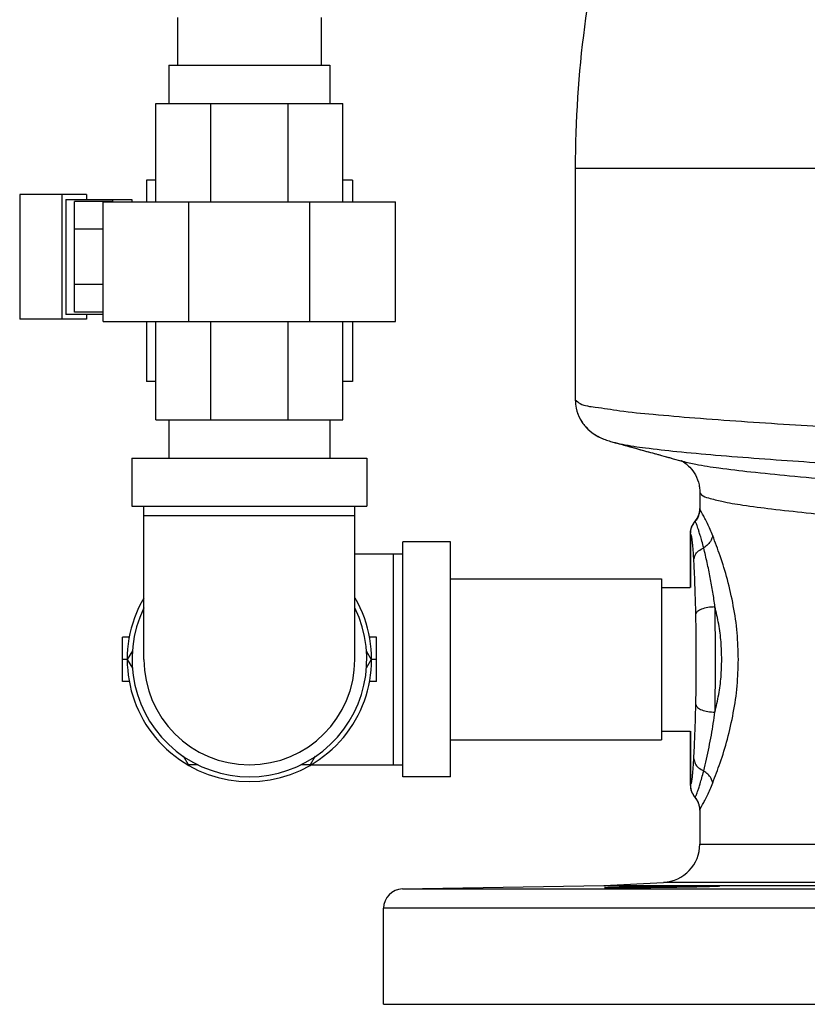
# Model space of a CAD drawing. Extents: x 24 to 124, y 11 to 84.
# Drawn here: x 53 to 58, y 35 to 42 of the extents above; entities that cross this region are included whole.
import ezdxf

# ---------------------------------------------------------------- set-up
doc = ezdxf.new("R2010")
doc.units = 0
doc.header["$LTSCALE"] = 0.15
doc.header["$MEASUREMENT"] = 0
doc.layers.get('0').update_dxf_attribs({"linetype": 'CONTINUOUS'})

msp = doc.modelspace()

# ---------------------------------------------------------------- linework, layer by layer
at = {"color": 7, "linetype": 'Continuous'}
for p, q in [((53.57308476359999, 41.8021474728), (53.57308476359999, 41.4896474728)), ((54.51058476359999, 41.8021474728), (54.51058476359999, 41.4896474728)), ((53.5168347636, 41.4896474728), (53.5168347636, 41.2396474728)), ((53.5168347636, 41.4896474728), (54.5668347636, 41.4896474728)), ((54.5668347636, 41.4896474728), (54.5668347636, 41.2396474728)), ((53.43245976359999, 40.5990224728), (53.43245976359999, 41.2396474728)), ((53.43245976359999, 41.2396474728), (54.65120976359999, 41.2396474728)), ((53.78942337399999, 40.5990224728), (53.78942337399999, 41.2396474728)), ((54.2942461532, 40.5990224728), (54.2942461532, 41.2396474728)), ((54.65120976359999, 40.5990224728), (54.65120976359999, 41.2396474728)), ((56.16683476359999, 40.8191373788), (58.35433476359999, 40.8191373788)), ((56.16683476359999, 40.8191373788), (56.16683476359999, 39.3069223224)), ((53.36995976359999, 40.7396474728), (53.36995976359999, 40.5990224728)), ((53.43245976359999, 40.7396474728), (53.36996763640001, 40.7396474728)), ((54.7137018912, 40.7396474728), (54.65120976359999, 40.7396474728)), ((54.71370976359999, 40.7396474728), (54.71370976359999, 40.5990224728)), ((52.5438594944, 40.6458974728), (52.5438594944, 39.8333974728)), ((52.9788594944, 40.6458974728), (52.5438594944, 40.6458974728)), ((52.81864479479999, 40.6458974728), (52.81864479479999, 39.8333974728)), ((52.8446255568, 40.6146474728), (52.8446255568, 39.8646474728)), ((52.8446255568, 40.6146474728), (53.27620976359999, 40.6146474728)), ((52.90120976359999, 39.8788035548), (52.90120976359999, 40.6004913912)), ((53.15120976359999, 40.6004913912), (52.90120976359999, 40.6004913912)), ((52.9788594944, 40.6458974728), (52.9788594944, 40.6146474728)), ((53.08870976359999, 39.8177724728), (53.08870976359999, 40.5990224728)), ((53.08870976359999, 40.5990224728), (54.99495976359999, 40.5990224728)), ((53.15120976359999, 40.5990224728), (53.15120976359999, 40.6146474728)), ((53.27620976359999, 40.6146474728), (53.27620976359999, 40.5990224728)), ((53.647037462, 39.8177724728), (53.647037462, 40.5990224728)), ((54.4366320652, 39.8177724728), (54.4366320652, 40.5990224728)), ((54.99495976359999, 39.8177724728), (54.99495976359999, 40.5990224728)), ((53.08870976359999, 40.420069432), (52.90120976359999, 40.420069432)), ((53.08870976359999, 40.0592255136), (52.90120976359999, 40.0592255136)), ((52.9788594944, 39.8333974728), (52.5438594944, 39.8333974728)), ((53.08870976359999, 39.8646474728), (52.8446255568, 39.8646474728)), ((53.08870976359999, 39.8788035548), (52.90120976359999, 39.8788035548)), ((52.9788594944, 39.8646474728), (52.9788594944, 39.8333974728)), ((53.08870976359999, 39.8177724728), (54.99495976359999, 39.8177724728)), ((53.36995976359999, 39.8177724728), (53.36995976359999, 39.4271474728)), ((53.43245976359999, 39.1771474728), (53.43245976359999, 39.8177724728)), ((53.78942337399999, 39.1771474728), (53.78942337399999, 39.8177724728)), ((54.2942461532, 39.1771474728), (54.2942461532, 39.8177724728)), ((54.65120976359999, 39.1771474728), (54.65120976359999, 39.8177724728)), ((54.71370976359999, 39.8177724728), (54.71370976359999, 39.4271474728)), ((53.43245976359999, 39.4271474728), (53.36996763640001, 39.4271474728)), ((54.7137018912, 39.4271474728), (54.65120976359999, 39.4271474728)), ((53.43245976359999, 39.1771474728), (54.65120976359999, 39.1771474728)), ((53.5168347636, 39.1771474728), (53.5168347636, 38.9271474728)), ((54.5668347636, 39.1771474728), (54.5668347636, 38.9271474728)), ((56.4123131112, 39.0321053232), (56.4123938756, 39.0320831432)), ((53.27620976359999, 38.9271474728), (53.27620976359999, 38.6146474728)), ((53.27620976359999, 38.9271474728), (54.80745976359999, 38.9271474728)), ((54.80745976359999, 38.9271474728), (54.80745976359999, 38.6146474728)), ((56.8656858148, 38.9070022596), (56.8657338268, 38.90698893)), ((56.97933476359999, 38.7044899992), (56.97933476359999, 38.5977018412)), ((53.27620976359999, 38.6146474728), (54.80745976359999, 38.6146474728)), ((53.35433476359999, 37.6146474728), (53.35433476359999, 38.6146474728)), ((54.72933476359999, 37.6146474728), (54.72933476359999, 38.6146474728)), ((53.35433476359999, 38.5521474728), (54.72933476359999, 38.5521474728)), ((56.948360398, 38.515176222), (56.948256282, 38.5152170532)), ((56.9484647388, 38.5151042776), (56.9483603596, 38.5151762556)), ((56.9171778504, 38.4327321412), (56.9171778504, 38.0833974728)), ((56.917688052, 38.4328714244), (56.91752046640001, 38.4328160108)), ((56.91752046640001, 38.4328160108), (56.91752046640001, 38.0833974728)), ((55.35433476359999, 38.3802724728), (55.04183476359999, 38.3802724728)), ((55.04183476359999, 36.8490224728), (55.04183476359999, 38.3802724728)), ((55.35433476359999, 36.8490224728), (55.35433476359999, 38.3802724728)), ((54.72933476359999, 38.3021474728), (55.04183476359999, 38.3021474728)), ((54.97933476359999, 38.3021474728), (54.97933476359999, 36.9271474728)), ((55.35433476359999, 38.1396474728), (56.72933476359999, 38.1396474728)), ((56.72933476359999, 38.1396474728), (56.72933476359999, 37.0896474728)), ((56.72933476359999, 38.0833974728), (56.9171778504, 38.0833974728)), ((53.25814067, 37.7589850404), (53.21370976359999, 37.7589850404)), ((53.21370976359999, 37.4703099056), (53.21370976359999, 37.7589850404)), ((54.86995976359999, 37.7589850404), (54.82552885720001, 37.7589850404)), ((54.86995976359999, 37.4703099056), (54.86995976359999, 37.7589850404)), ((53.24797814359999, 37.6146474728), (53.2806655604, 37.67126374)), ((54.80300396680001, 37.67126374), (54.83569138399999, 37.6146474728)), ((53.24495976359999, 37.6146474728), (53.21370976359999, 37.6146474728)), ((53.2806655604, 37.558031206), (53.24797814359999, 37.6146474728)), ((54.83569138399999, 37.6146474728), (54.80300396680001, 37.558031206)), ((54.86995976359999, 37.6146474728), (54.83870976359999, 37.6146474728)), ((53.25814067, 37.4703099056), (53.21370976359999, 37.4703099056)), ((54.86995976359999, 37.4703099056), (54.82552885720001, 37.4703099056)), ((56.72933476359999, 37.1458974728), (56.9171778504, 37.1458974728)), ((56.9171778504, 37.1458974728), (56.9171778504, 36.7965628048)), ((56.91752046640001, 37.1458974728), (56.91752046640001, 36.7964789352)), ((55.35433476359999, 37.0896474728), (56.72933476359999, 37.0896474728)), ((53.64490645359999, 36.9271474728), (53.6131353176, 36.9821766944)), ((54.4705342096, 36.9821766944), (54.43876307399999, 36.9271474728)), ((53.70709946, 36.9271474728), (53.64490645359999, 36.9271474728)), ((54.43876307399999, 36.9271474728), (54.3765700676, 36.9271474728)), ((54.4403590876, 36.9271474728), (55.04183476359999, 36.9271474728)), ((55.35433476359999, 36.8490224728), (55.04183476359999, 36.8490224728)), ((56.91752046640001, 36.7964789352), (56.9176881528, 36.7964235024)), ((56.94825632600001, 36.7140779312), (56.94836039640001, 36.71411872239999)), ((56.9483603804, 36.7141187088), (56.9484648144, 36.7141907364)), ((56.97933476359999, 36.6315931048), (56.97933476359999, 36.40973513239999)), ((56.97933476359999, 36.40973513239999), (60.40933476359999, 36.40973513239999)), ((56.35433476359999, 36.1397391288), (56.7424187528, 36.1600777488)), ((60.9328995144, 36.1600777488), (56.7424187528, 36.1600777488)), ((55.0396532128, 36.1167912768), (56.35433476359999, 36.1397391288)), ((55.0396532128, 36.1167912768), (58.8380939876, 36.1167912768)), ((56.35433476359999, 36.1397391288), (61.32609933640001, 36.1397391288)), ((58.7469275228, 35.9918103152), (54.91683476359999, 35.9918103152)), ((54.91683476359999, 35.3646474728), (54.91683476359999, 35.9918103152)), ((54.91687778, 35.3646474728), (62.7917917476, 35.3646474728))]:
    msp.add_line(p, q, dxfattribs=at)
for centre, radius, start, end in [((63.2563997052, 40.8191373788), 7.0895649416, 165.0680190767, 180), ((56.8543347668, 38.59770191280001), 0.1250000984, 318.7093691005001, 359.9999671604), ((57.042177872, 38.4327321208), 0.1250001164, 138.7093665517, 179.9999906388), ((54.04183476359999, 37.6146474728), 0.796875, 149.900342244, 30.099657756), ((54.04183476359999, 37.6146474728), 0.765625, 154.0391182449, 25.9608817551), ((54.04183476359999, 37.6146474728), 0.6875, 180, 0), ((57.042177872, 36.7965628252), 0.1250001164, 180.0000093533, 221.2906334361), ((56.8543347668, 36.63159303280001), 0.1250000984, 3.28396e-05, 41.29063089949999), ((56.72933476359999, 36.40973513239999), 0.25, 273, 0), ((55.04183476359999, 35.9918103152), 0.125, 91, 180)]:
    msp.add_arc(centre, radius, start, end, dxfattribs=at)
for points in [[(56.16683476359999, 39.30692235), (56.1995839456, 39.283533078), (56.2970592828, 39.2601392096), (56.4568698924, 39.2367470248), (56.6752251368, 39.2133453412), (56.9456642668, 39.19002911), (57.25135005640001, 39.1674733664), (57.5645924144, 39.146738592), (57.8678427728, 39.1280760696), (58.1509018112, 39.1114588132), (58.3543333304, 39.0998309876)], [(56.166841638, 39.3069640004), (56.1724824836, 39.2531117528), (56.1980534688, 39.1834521404), (56.2387616188, 39.127039474), (56.2835483348, 39.088497978), (56.3248237976, 39.0642230492), (56.3619221736, 39.0482330248)], [(56.1726239468, 39.2524561892), (56.17281164479999, 39.2515883688), (56.19872582399999, 39.182206728), (56.2395599172, 39.1261863692), (56.284293772, 39.0879747532), (56.3254345512, 39.0639205168), (56.3619227784, 39.0482346372)], [(56.3619221736, 39.0482330248), (56.3971305496, 39.0364551568), (56.4123086108, 39.03210586199999)], [(56.4123936144, 39.032083074), (56.5731889748, 38.987867338), (56.7302564272, 38.9445227224), (56.8657342492, 38.906988554)], [(56.4123947596, 39.0320827592), (56.4719124796, 39.0157332428)], [(56.4124894596, 39.0324210236), (56.4743763516, 39.0180079808), (56.6241886368, 38.9945328616), (56.82882550399999, 38.971050344), (57.08193783479999, 38.947676496), (57.3672071636, 38.9251179136), (57.65863495600001, 38.9044298864), (57.9402152908, 38.8858347056), (58.2026953712, 38.8692922888), (58.354332598, 38.8599695268)], [(56.4719124796, 39.0157332428), (56.5731898424, 38.9878670988)], [(56.5731898424, 38.9878670988), (56.6334614992, 38.9712540784)], [(56.6334614992, 38.9712540784), (56.7302578208, 38.9445223368)], [(56.7302578208, 38.9445223368), (56.78887949600001, 38.9282995536)], [(56.78887949600001, 38.9282995536), (56.85533564, 38.9098749508)], [(56.8652265076, 38.9070223472), (56.8605761512, 38.9084738532), (56.8549396596, 38.9102913484), (56.856783562, 38.9094229984)], [(56.8615086516, 38.908154806), (56.8598281712, 38.9086999472), (56.8549415052, 38.9102901704), (56.8567172588, 38.9094245556)], [(56.8652265076, 38.9070223472), (56.8605761512, 38.9084738532), (56.8549396596, 38.9102913484), (56.8610373568, 38.9075794388), (56.88144296399999, 38.8956225632), (56.9146044512, 38.8674342584), (56.95031126520001, 38.8185756412), (56.9743304184, 38.753182002), (56.9788090524, 38.720634674)], [(56.8652142584, 38.9070270436), (56.8615086516, 38.908154806)], [(56.86579301800001, 38.9072169256), (56.95225175, 38.8875598484), (57.1042699636, 38.8633999368), (57.3112351888, 38.8382005984), (57.56356999640001, 38.8128399604), (57.8524551168, 38.787514302), (58.17009761439999, 38.7621778868), (58.35432464439999, 38.7481997276)], [(56.9788090524, 38.720634674), (56.9793432324, 38.7045340224)], [(56.97933476359999, 38.7044899992), (56.99122654, 38.6876244752), (57.0355432552, 38.6677500832), (57.1229404736, 38.645531792), (57.259864216, 38.6215611068), (57.44573175479999, 38.5966031496), (57.6720405424, 38.5715049524), (57.9311169116, 38.5464435588), (58.21614672720001, 38.5213711556), (58.5190086184, 38.4963017712), (58.5730819764, 38.4919256176)], [(56.9698161848, 38.5493871004), (56.9653148896, 38.5397579792), (56.9588116692, 38.5286933524)], [(56.9734143952, 38.55915536), (56.9698161848, 38.5493871004)], [(56.9783725108, 38.5813339944), (56.9758306688, 38.5677005276), (56.9734143952, 38.55915536)], [(56.979411468, 38.5973357444), (56.9783725108, 38.5813339944)], [(56.97941146, 38.5973357444), (56.9793538992, 38.5976105848), (56.979334914, 38.59770187239999)], [(57.063382804, 38.420521144), (57.0462096204, 38.4618967396), (57.0285017532, 38.5007569628), (57.0117138852, 38.5346084828), (56.9976685996, 38.5612178492), (56.9877178536, 38.5797058132), (56.981864456, 38.59115203), (56.97941146, 38.5973357444)], [(56.9224766784, 38.4672308576), (56.9288902464, 38.4846868272)], [(56.9226298252, 38.468364974), (56.9282423456, 38.4836391548)], [(56.9282423456, 38.4836391548), (56.931534744, 38.49049129), (56.9361319444, 38.4985978712)], [(56.9288902464, 38.4846868272), (56.93168768, 38.4904443796), (56.93555154560001, 38.4973566192)], [(56.93555154560001, 38.4973566192), (56.9484647388, 38.5151042776)], [(56.9361319444, 38.4985978712), (56.948360398, 38.515176222)], [(56.9504616612, 38.51744204), (56.9484647928, 38.51510423)], [(57.004512738, 38.3421802616), (56.9927063716, 38.3867480336), (56.9823443676, 38.4225890596), (56.9736568428, 38.4505008012), (56.9666669888, 38.4715169072), (56.961205658, 38.4869057004), (56.9570026136, 38.497933234), (56.9538126596, 38.5056000768), (56.9514216976, 38.5106718464), (56.9496734592, 38.5137123604), (56.9484662832, 38.515106044)], [(56.9588116692, 38.5286933524), (56.9504616612, 38.51744204)], [(56.91752046640001, 38.4328160108), (56.9172636044, 38.4327530992), (56.9171778464, 38.4327321572)], [(56.9175204708, 38.4328160108), (56.9192070956, 38.4534396776)], [(56.9176846812, 38.4328705932), (56.9196795288, 38.455174724)], [(56.94020886, 38.2638308936), (56.9375954444, 38.3058403072), (56.934916798, 38.3408144952), (56.9322591568, 38.3688557012), (56.9297057576, 38.3904053396), (56.9273109252, 38.406302924), (56.9250867196, 38.4175896508), (56.9230278504, 38.4252014544), (56.9211216672, 38.4299213704), (56.9193497936, 38.4323378124), (56.917688052, 38.4328714244)], [(56.9192070956, 38.4534396776), (56.9210547268, 38.4625036616), (56.9226298252, 38.468364974)], [(56.9196795288, 38.455174724), (56.921228906, 38.4625021472), (56.9224766784, 38.4672308576)], [(57.0633852196, 38.4205211444), (57.0522824672, 38.3911953192), (57.0320932096, 38.3643302772), (57.004512362, 38.342180748)], [(57.2305371316, 37.6146474728), (57.22240987399999, 37.7881601784), (57.19778394, 37.964286168), (57.1588955864, 38.1348006668), (57.1114486064, 38.2900535608), (57.063382804, 38.420521144)], [(56.9402088408, 38.2638408864), (56.9489839668, 38.294593758), (56.9712849892, 38.3217623796), (57.004512738, 38.3421802616)], [(57.0781400664, 37.9589833536), (57.0642278104, 38.0521290572), (57.0470694368, 38.1479747448), (57.02692753319999, 38.2454949728), (57.0045098896, 38.3421803276)], [(56.9533120228, 37.9097898192), (56.95119469319999, 37.992791092), (56.948400392, 38.08013169199999), (56.9447974788, 38.1712359712), (56.94020886, 38.2638308936)], [(56.9533111012, 37.9097898192), (56.964480492, 37.9280884768), (56.9919221036, 37.9437673576), (57.0317072468, 37.9545817448), (57.0781400664, 37.9589833536)], [(57.0781403908, 37.2703114412), (57.07989252, 37.3816154188), (57.08102959359999, 37.5099336108), (57.0812730916, 37.6536073896), (57.08035737, 37.8063299836), (57.0781404044, 37.9589810404)], [(57.122283956, 37.6146474728), (57.11741019399999, 37.7283939168), (57.1025443132, 37.8440660244), (57.0781404044, 37.9589810404)], [(56.9533119912, 37.319503316), (56.9550638788, 37.4149091088), (56.9562008656, 37.5248864064), (56.95644445479999, 37.648017624), (56.9555289868, 37.7789193444), (56.9533120228, 37.9097898192)], [(57.063382804, 36.8087738016), (57.1114277564, 36.9391803188), (57.15887993560001, 37.094436924), (57.1977922188, 37.265054348), (57.222425124, 37.4412950596), (57.2305371316, 37.6146474728)], [(57.0781403908, 37.2703114412), (57.1025657368, 37.3853528832), (57.11742238479999, 37.5010632584), (57.122283956, 37.6146474728)], [(56.9402089132, 36.9654648888), (56.9439787188, 37.0398333164), (56.9470809764, 37.1135116156), (56.9496208944, 37.185034182), (56.9516777628, 37.253781724), (56.9533119912, 37.319503316)], [(56.95331222279999, 37.319503316), (56.9644818628, 37.3012056192), (56.9919233868, 37.285527444), (57.0317081472, 37.2747133096), (57.07814038439999, 37.2703113824)], [(57.0045101572, 36.8871149828), (57.022643712, 36.9644960532), (57.0394218504, 37.0428007508), (57.0543934928, 37.1203847504), (57.0673294168, 37.1963832512), (57.0781402272, 37.2703117096)], [(56.9176881528, 36.7964235024), (56.91963300640001, 36.79721584), (56.9217159448, 36.8006088312), (56.9239610044, 36.8072143576), (56.9263823744, 36.817882672), (56.9289859384, 36.8336890992), (56.931763646, 36.8558648392), (56.934640704, 36.8852778104), (56.9374961788, 36.9220234456), (56.9402089132, 36.9654648888)], [(56.9402088004, 36.9654644156), (56.94898335520001, 36.9347077388), (56.971283462, 36.9075356544), (57.0045101572, 36.8871149828)], [(56.9484662476, 36.714188866), (56.9499223388, 36.715962126), (56.95211106, 36.7200031536), (56.9551793212, 36.7268819204), (56.9593523196, 36.737423796), (56.9649181036, 36.75273964), (56.9721973504, 36.7742961176), (56.9813665516, 36.80346866), (56.9922885108, 36.8410459632), (57.004513336, 36.8871158288)], [(57.063382782, 36.8087738016), (57.0522808528, 36.838099428), (57.0320922796, 36.8649644036), (57.0045102284, 36.8871150752)], [(56.97941146, 36.6319592016), (56.9818644568, 36.6381429176), (56.9877178572, 36.6495891392), (56.9976686064, 36.6680771096), (57.0117138936, 36.6946864796), (57.02850176, 36.728537998), (57.046209624, 36.7673982132), (57.063382804, 36.8087738016)], [(56.9171778504, 36.7965628048), (56.91752046640001, 36.7964789352)], [(56.9175204224, 36.7964789352), (56.91920698600001, 36.7758556844)], [(56.9176883608, 36.79642366), (56.9196870712, 36.7740927336)], [(56.91920698600001, 36.7758556844), (56.9210546904, 36.7667912808), (56.9226298572, 36.7609297432)], [(56.9196870712, 36.7740927336), (56.9212314344, 36.7667915832), (56.9224750904, 36.762076724)], [(56.9224750904, 36.762076724), (56.9288953172, 36.7445996368)], [(56.9226298572, 36.7609297432), (56.9282422264, 36.7456559884)], [(56.9282422264, 36.7456559884), (56.9315347176, 36.7388036476), (56.9361320416, 36.7306968692)], [(56.9288953172, 36.7445996368), (56.9316894812, 36.738848946), (56.9355496588, 36.7319425692)], [(56.9355496588, 36.7319425692), (56.9484662476, 36.714188866)], [(56.9361320416, 36.7306968692), (56.9483603804, 36.7141187088)], [(56.950463896, 36.7118502556), (56.9484663556, 36.7141889604)], [(56.9588112436, 36.7006022848), (56.950463896, 36.7118502556)], [(56.969816348, 36.6799074836), (56.9653152656, 36.6895362896), (56.9588112436, 36.7006022848)], [(56.9734144108, 36.6701395284), (56.969816348, 36.6799074836)], [(56.9783724272, 36.6479612236), (56.9758307344, 36.6615940728), (56.9734144108, 36.6701395284)], [(56.9794113828, 36.6319592016), (56.9783724272, 36.6479612236)], [(56.97933476359999, 36.6315931048), (56.97941146, 36.6319592016)], [(56.3580144172, 36.1261954892), (56.3707845628, 36.1274503188), (56.4082416496, 36.1289485472), (56.4678346384, 36.130603718), (56.5455035532, 36.1323125816), (56.6359529476, 36.1339581504), (56.73301442, 36.1354162096)], [(56.73301442, 36.1261954924), (56.635959322, 36.125250702), (56.5455195796, 36.1246645612), (56.4678575972, 36.1244659468), (56.40826394520001, 36.1246644644), (56.37079858600001, 36.1252504924), (56.3580145124, 36.1261983628)], [(56.73301442, 36.1354162096), (56.830070566, 36.136565734), (56.9205089872, 36.1373030184), (56.9981686408, 36.1375572456), (57.0577611596, 36.137303182), (57.09522764720001, 36.1365660816), (57.108014424, 36.1354162172)], [(57.108014424, 36.1354162172), (57.0952461108, 36.1339588108), (57.0577890216, 36.1323133196), (56.9981944996, 36.1306044472), (56.9205245276, 36.1289491664), (56.8300753916, 36.1274507948), (56.73301442, 36.1261954924)]]:
    msp.add_spline(points, degree=3, dxfattribs=at)

doc.saveas('drawing.dxf')
